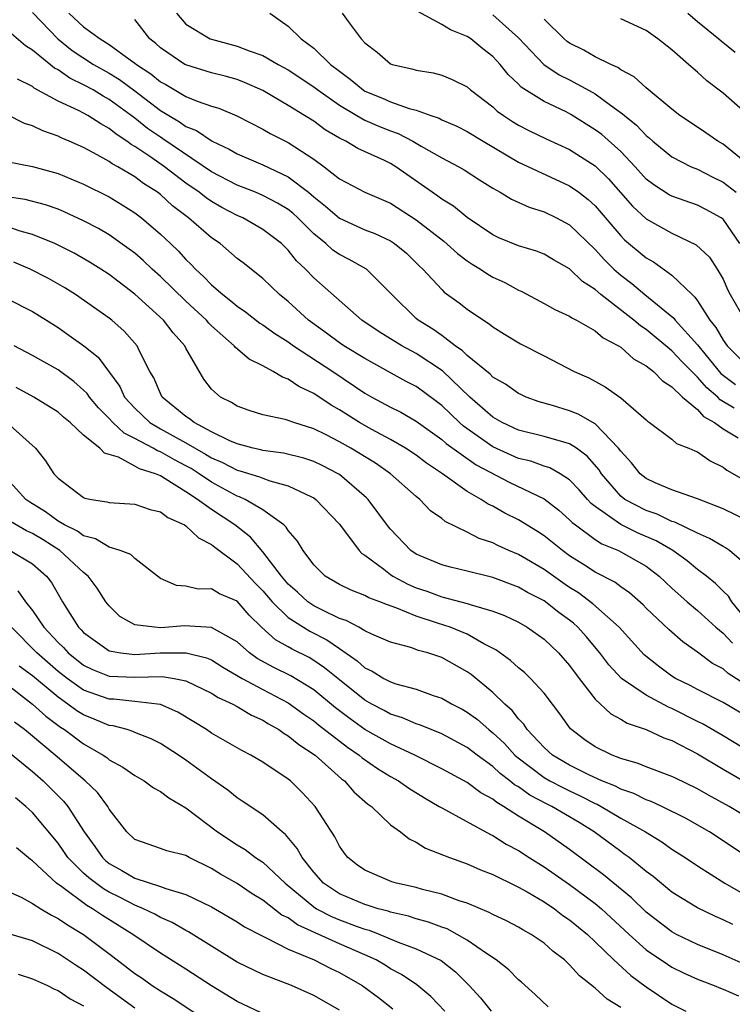
# Model space of a CAD drawing. Units: inches. Extents: x 2502000 to 2505000, y 1500000 to 1503000.
# Drawn here: x 2504404 to 2504460, y 1500282 to 1500358 of the extents above; entities that cross this region are included whole.
import ezdxf

# ---------------------------------------------------------------- set-up
doc = ezdxf.new("R2010")
doc.units = ezdxf.units.IN
doc.header["$MEASUREMENT"] = 0
doc.layers.add('LD25021500_2ft', color=80, linetype='Continuous')

msp = doc.modelspace()

# ---------------------------------------------------------------- linework, layer by layer
at = {"layer": 'LD25021500_2ft'}
for points, elevation in [([(2504405, 1500359.052), (2504406.974, 1500357), (2504408.098, 1500356.098), (2504409.78, 1500355), (2504411, 1500354.306), (2504411.81, 1500353.81), (2504413, 1500352.927), (2504415, 1500351.4), (2504415.654, 1500351), (2504416.506, 1500350.507), (2504417, 1500350.157), (2504417.828, 1500349.828), (2504419.038, 1500349), (2504420.375, 1500348.376), (2504421, 1500347.999), (2504423, 1500347.141), (2504425, 1500346.221), (2504426.582, 1500345), (2504427, 1500344.641), (2504427.92, 1500343.92), (2504429, 1500342.981), (2504431, 1500342.079), (2504431.776, 1500341.777), (2504433, 1500341.212), (2504433.32, 1500341), (2504434.238, 1500340.238), (2504435.248, 1500339.248), (2504435.524, 1500339), (2504437, 1500337.392), (2504437.198, 1500337.198), (2504438.373, 1500336.373), (2504439, 1500335.862), (2504440.259, 1500335), (2504440.724, 1500334.724), (2504441, 1500334.476), (2504441.907, 1500333.907), (2504443.153, 1500333.153), (2504445, 1500332.22), (2504447.35, 1500331), (2504448.494, 1500330.493), (2504449.787, 1500329.787), (2504451, 1500328.929), (2504453, 1500327.204), (2504453.101, 1500327.102), (2504453.258, 1500327), (2504455, 1500325.692), (2504455.367, 1500325.367), (2504456.333, 1500325), (2504456.787, 1500324.788), (2504457, 1500324.714), (2504458.004, 1500324.004), (2504459, 1500323.525), (2504459.293, 1500323.293), (2504461, 1500322.327)], 8066), ([(2504407.856, 1500359), (2504409, 1500357.945), (2504410.292, 1500357), (2504411, 1500356.566), (2504412.65, 1500355.35), (2504413, 1500355.108), (2504413.125, 1500355), (2504414.255, 1500354.255), (2504415, 1500353.641), (2504415.42, 1500353.42), (2504417, 1500352.499), (2504417.87, 1500352.13), (2504419, 1500351.739), (2504419.566, 1500351.566), (2504420.967, 1500350.968), (2504423, 1500349.929), (2504423.588, 1500349.589), (2504425, 1500348.889), (2504427, 1500347.583), (2504427.799, 1500347), (2504429, 1500346.048), (2504430.999, 1500345), (2504433, 1500344.144), (2504435, 1500342.858), (2504437.176, 1500341.176), (2504438.225, 1500340.225), (2504439, 1500339.657), (2504439.391, 1500339.392), (2504440.04, 1500339), (2504440.601, 1500338.6), (2504441, 1500338.38), (2504441.938, 1500337.938), (2504443, 1500337.36), (2504443.259, 1500337.259), (2504445, 1500336.318), (2504445.842, 1500335.842), (2504447, 1500335.321), (2504447.18, 1500335.18), (2504447.55, 1500335), (2504449, 1500334.179), (2504449.634, 1500333.634), (2504450.825, 1500333), (2504451, 1500332.885), (2504451.996, 1500331.996), (2504453, 1500331.45), (2504453.569, 1500331), (2504454.265, 1500330.265), (2504455, 1500329.806), (2504455.835, 1500329), (2504457, 1500328.016), (2504457.477, 1500327.477), (2504458.338, 1500327), (2504459, 1500326.522), (2504460.192, 1500325.808)], 8068), ([(2504459.866, 1500328.134), (2504458.78, 1500328.78), (2504458.585, 1500329), (2504457.721, 1500329.721), (2504457, 1500330.561), (2504455.782, 1500331.782), (2504455, 1500332.621), (2504453, 1500334.266), (2504452.551, 1500334.551), (2504452.033, 1500335), (2504449.451, 1500337), (2504449, 1500337.394), (2504448.02, 1500338.02), (2504447, 1500339.019), (2504445.734, 1500339.734), (2504445, 1500340.167), (2504444.403, 1500340.403), (2504443, 1500340.808), (2504441.454, 1500341.454), (2504441, 1500341.669), (2504439, 1500343.028), (2504437.917, 1500343.917), (2504437, 1500344.463), (2504436.699, 1500344.699), (2504436.249, 1500345), (2504433.411, 1500347), (2504433, 1500347.247), (2504432.514, 1500347.486), (2504430.433, 1500348.433), (2504429.493, 1500349), (2504429, 1500349.244), (2504427.895, 1500349.895), (2504427, 1500350.55), (2504426.28, 1500351), (2504425, 1500351.79), (2504423, 1500352.957), (2504421.582, 1500353.582), (2504421, 1500353.806), (2504420.072, 1500354.072), (2504419, 1500354.348), (2504417, 1500354.957), (2504416.923, 1500355), (2504415, 1500356.292), (2504414.633, 1500356.633), (2504414.171, 1500357), (2504413, 1500358.519)], 8070), ([(2504416.254, 1500359), (2504417, 1500358.141), (2504418.902, 1500357), (2504419, 1500356.962), (2504421, 1500356.436), (2504421.945, 1500356.056), (2504423, 1500355.683), (2504424.204, 1500355), (2504425, 1500354.575), (2504427, 1500353.256), (2504427.321, 1500353), (2504429, 1500351.816), (2504430.369, 1500351), (2504431, 1500350.645), (2504432.14, 1500350.14), (2504433, 1500349.794), (2504433.591, 1500349.591), (2504434.736, 1500349), (2504435.386, 1500348.615), (2504437, 1500347.697), (2504438.336, 1500347), (2504438.761, 1500346.761), (2504439.967, 1500345.967), (2504441, 1500345.329), (2504441.579, 1500345), (2504442.453, 1500344.453), (2504443.828, 1500343.828), (2504445, 1500343.473), (2504445.98, 1500343), (2504447, 1500342.462), (2504449, 1500340.536), (2504449.729, 1500339.729), (2504450.468, 1500339), (2504451, 1500338.529), (2504451.872, 1500337.872), (2504452.895, 1500337), (2504455.155, 1500335.155), (2504455.264, 1500335), (2504457, 1500333.091), (2504458.838, 1500330.838), (2504459.968, 1500329.968)], 8072), ([(2504423.557, 1500359), (2504425, 1500358), (2504426.023, 1500357), (2504427, 1500356.279), (2504428.315, 1500355), (2504429, 1500354.458), (2504429.854, 1500353.855), (2504430.863, 1500353), (2504431, 1500352.915), (2504432.36, 1500352.36), (2504433, 1500352.07), (2504434.449, 1500351.551), (2504435, 1500351.413), (2504436.155, 1500351), (2504436.79, 1500350.79), (2504437, 1500350.678), (2504438.175, 1500350.175), (2504439, 1500349.757), (2504440.232, 1500349), (2504443, 1500347.349), (2504447, 1500345.515), (2504447.719, 1500345), (2504448.447, 1500344.447), (2504449, 1500343.933), (2504451, 1500341.596), (2504451.297, 1500341.297), (2504453, 1500339.878), (2504453.562, 1500339.562), (2504455, 1500338.524), (2504456.574, 1500337), (2504456.804, 1500336.804), (2504457, 1500336.526), (2504457.972, 1500335), (2504458.434, 1500334.434), (2504459, 1500333.435), (2504459.323, 1500333), (2504461, 1500331.324)], 8074), ([(2504429.215, 1500359), (2504429.754, 1500358.245), (2504430.697, 1500357), (2504431, 1500356.681), (2504431.958, 1500355.958), (2504433, 1500355.045), (2504433.119, 1500355), (2504434.658, 1500354.658), (2504435, 1500354.542), (2504436.329, 1500354.329), (2504437, 1500354.146), (2504437.818, 1500353.818), (2504439, 1500353.234), (2504439.262, 1500353), (2504441, 1500351.676), (2504441.347, 1500351.347), (2504441.827, 1500351), (2504442.529, 1500350.529), (2504443, 1500350.24), (2504443.819, 1500349.819), (2504445.181, 1500349.181), (2504447, 1500348.356), (2504449, 1500347.069), (2504450.048, 1500346.048), (2504451.917, 1500343.917), (2504453, 1500342.921), (2504455, 1500341.811), (2504456.904, 1500340.904), (2504457.93, 1500339.93), (2504458.539, 1500339), (2504459, 1500338.216), (2504459.363, 1500337.363), (2504459.545, 1500337), (2504460.331, 1500335.669)], 8076), ([(2504460.308, 1500341), (2504459, 1500342.899), (2504458.861, 1500343), (2504457.662, 1500343.662), (2504457, 1500343.988), (2504455, 1500344.689), (2504454.796, 1500344.796), (2504453.58, 1500345.58), (2504453, 1500346.037), (2504452.131, 1500347), (2504451, 1500348.179), (2504449.514, 1500349.514), (2504449, 1500349.897), (2504447.09, 1500351.09), (2504446.721, 1500351.28), (2504445, 1500352.091), (2504443.221, 1500353.221), (2504443, 1500353.454), (2504442.202, 1500354.202), (2504441.565, 1500355), (2504441, 1500355.613), (2504440.219, 1500356.219), (2504439.273, 1500357), (2504439, 1500357.185), (2504437.688, 1500357.688), (2504437, 1500358.124), (2504435.127, 1500359.127)], 8078), ([(2504441, 1500358.881), (2504443, 1500357.086), (2504444.995, 1500354.994), (2504446.196, 1500354.196), (2504447, 1500353.796), (2504448.814, 1500352.814), (2504449, 1500352.697), (2504450.189, 1500351.811), (2504451.142, 1500351.142), (2504451.284, 1500351), (2504452.243, 1500350.243), (2504453, 1500349.433), (2504453.244, 1500349.244), (2504453.509, 1500349), (2504455, 1500347.771), (2504456.517, 1500347), (2504457, 1500346.797), (2504458.19, 1500346.19), (2504459, 1500345.801), (2504460.016, 1500345)], 8080), ([(2504461, 1500347.141), (2504459, 1500348.766), (2504458.593, 1500349), (2504457.658, 1500349.658), (2504456.445, 1500350.445), (2504455.628, 1500351), (2504455, 1500351.494), (2504453, 1500353.156), (2504452.037, 1500354.037), (2504451, 1500354.581), (2504450.764, 1500354.764), (2504450.223, 1500355), (2504449, 1500355.602), (2504448.111, 1500356.111), (2504447, 1500356.659), (2504446.799, 1500356.799), (2504446.564, 1500357), (2504445, 1500358.538)], 8082), ([(2504461, 1500351.011), (2504459, 1500352.759), (2504457.724, 1500353.724), (2504457, 1500354.396), (2504456.668, 1500354.668), (2504456.307, 1500355), (2504455, 1500356.134), (2504453.891, 1500357), (2504453, 1500357.641), (2504451, 1500358.563)], 8084), ([(2504456.236, 1500359), (2504457, 1500358.344), (2504458.679, 1500357), (2504458.846, 1500356.846), (2504459.954, 1500355.954)], 8086), ([(2504461, 1500319.284), (2504459, 1500320.253), (2504457, 1500321.049), (2504455, 1500321.754), (2504453.702, 1500322.299), (2504453, 1500322.623), (2504452.528, 1500323), (2504451.845, 1500323.845), (2504451, 1500324.77), (2504450.837, 1500325), (2504449, 1500326.892), (2504447.662, 1500327.662), (2504447, 1500327.919), (2504445.663, 1500328.337), (2504444.632, 1500328.631), (2504443.606, 1500329), (2504443.186, 1500329.186), (2504443, 1500329.274), (2504441.992, 1500329.992), (2504441, 1500330.558), (2504440.785, 1500330.785), (2504439, 1500332.241), (2504438.616, 1500332.616), (2504438.047, 1500333), (2504437, 1500333.797), (2504436.3, 1500334.3), (2504435.149, 1500335), (2504435, 1500335.129), (2504433.09, 1500337), (2504433, 1500337.112), (2504431.115, 1500339), (2504429.755, 1500339.755), (2504429, 1500340.128), (2504428.488, 1500340.488), (2504427.933, 1500341), (2504427, 1500341.749), (2504425.746, 1500343), (2504425.359, 1500343.359), (2504425, 1500343.647), (2504424.162, 1500344.162), (2504423, 1500344.764), (2504422.441, 1500345), (2504421, 1500345.567), (2504419, 1500346.614), (2504415.191, 1500349.191), (2504415, 1500349.302), (2504414, 1500350), (2504413, 1500350.801), (2504411, 1500352.265), (2504410.517, 1500352.516), (2504409.736, 1500353), (2504409, 1500353.411), (2504407.92, 1500353.92), (2504407, 1500354.566), (2504406.712, 1500354.712), (2504405, 1500356.103), (2504404.452, 1500356.452), (2504403, 1500357.712)], 8064), ([(2504461, 1500315.722), (2504459.513, 1500317), (2504459.204, 1500317.204), (2504459, 1500317.305), (2504457.948, 1500317.948), (2504457, 1500318.349), (2504455.221, 1500319.221), (2504455, 1500319.278), (2504453.847, 1500319.847), (2504453, 1500320.121), (2504451.332, 1500321), (2504451, 1500321.262), (2504449.49, 1500323), (2504449.301, 1500323.301), (2504448.385, 1500324.385), (2504447.539, 1500325), (2504447, 1500325.348), (2504446.537, 1500325.463), (2504445, 1500325.915), (2504443, 1500326.412), (2504441.732, 1500327), (2504441, 1500327.427), (2504439.205, 1500329), (2504437.054, 1500331.054), (2504435, 1500332.392), (2504433.887, 1500333), (2504433.333, 1500333.333), (2504433, 1500333.555), (2504432.105, 1500334.105), (2504430.758, 1500335), (2504427, 1500338.327), (2504426.36, 1500339), (2504425.656, 1500339.656), (2504425, 1500340.481), (2504424.461, 1500341), (2504423, 1500342.102), (2504421.436, 1500343), (2504421, 1500343.191), (2504419.814, 1500343.814), (2504419, 1500344.283), (2504418.569, 1500344.569), (2504418.043, 1500345), (2504417, 1500345.724), (2504415.32, 1500347), (2504414.265, 1500347.735), (2504413, 1500348.582), (2504412.728, 1500348.727), (2504412.378, 1500349), (2504411.54, 1500349.54), (2504411, 1500349.998), (2504410.342, 1500350.342), (2504409.339, 1500351), (2504409, 1500351.188), (2504408.606, 1500351.394), (2504407, 1500352.13), (2504405.143, 1500353.142), (2504405, 1500353.259), (2504403.837, 1500353.837)], 8062), ([(2504461.171, 1500311.171), (2504459.689, 1500313), (2504459.421, 1500313.421), (2504459, 1500313.816), (2504458.417, 1500314.417), (2504457.696, 1500315), (2504457, 1500315.523), (2504456.198, 1500316.198), (2504455.082, 1500317), (2504453.769, 1500317.769), (2504452.37, 1500318.37), (2504451, 1500319.041), (2504449, 1500320.435), (2504448.683, 1500320.684), (2504448.388, 1500321), (2504447.745, 1500321.745), (2504447, 1500322.525), (2504446.257, 1500323), (2504445.455, 1500323.456), (2504445, 1500323.588), (2504443.973, 1500323.973), (2504443, 1500324.205), (2504441, 1500325.111), (2504438.711, 1500326.711), (2504438.388, 1500327), (2504437, 1500328.336), (2504435.477, 1500329.477), (2504435, 1500329.81), (2504434.22, 1500330.22), (2504431, 1500332.01), (2504429.356, 1500333), (2504429, 1500333.238), (2504427.992, 1500333.992), (2504426.594, 1500335), (2504425, 1500336.453), (2504424.311, 1500337), (2504423, 1500338.255), (2504421.476, 1500339.476), (2504421, 1500339.839), (2504419.667, 1500341), (2504419, 1500341.452), (2504417.201, 1500343), (2504415.95, 1500343.95), (2504415, 1500344.82), (2504414.767, 1500345), (2504413.683, 1500345.683), (2504413, 1500346.199), (2504411.666, 1500347), (2504411.231, 1500347.232), (2504411, 1500347.412), (2504410.057, 1500347.943), (2504409, 1500348.499), (2504407.863, 1500349), (2504407.251, 1500349.251), (2504407, 1500349.38), (2504405.797, 1500349.797), (2504405, 1500350.209), (2504404.387, 1500350.387), (2504403, 1500351.072)], 8060), ([(2504403, 1500347.396), (2504404.992, 1500347.008), (2504407, 1500346.465), (2504409, 1500345.635), (2504411, 1500344.639), (2504412.022, 1500344.022), (2504413, 1500343.396), (2504413.516, 1500343), (2504415, 1500341.733), (2504415.781, 1500341), (2504416.407, 1500340.407), (2504417, 1500339.756), (2504417.391, 1500339.391), (2504417.747, 1500339), (2504418.406, 1500338.406), (2504419, 1500337.78), (2504419.887, 1500337), (2504420.515, 1500336.515), (2504421, 1500336.094), (2504421.653, 1500335.653), (2504422.784, 1500334.784), (2504423, 1500334.649), (2504423.959, 1500333.959), (2504425, 1500333.307), (2504425.415, 1500333), (2504428.483, 1500331), (2504431, 1500329.307), (2504431.536, 1500329), (2504433, 1500328.213), (2504433.805, 1500327.805), (2504435, 1500327.12), (2504437, 1500325.672), (2504437.354, 1500325.354), (2504439.697, 1500323.697), (2504442.317, 1500322.317), (2504445, 1500321.04), (2504446.148, 1500320.148), (2504447, 1500319.411), (2504447.199, 1500319.199), (2504447.452, 1500319), (2504449, 1500317.857), (2504449.519, 1500317.519), (2504450.814, 1500317), (2504451, 1500316.907), (2504453, 1500315.773), (2504454.017, 1500315), (2504455, 1500314.071), (2504456.187, 1500313), (2504457, 1500312.311), (2504458.44, 1500311), (2504459, 1500310.539), (2504459.747, 1500309.747)], 8058), ([(2504461, 1500306.361), (2504459.391, 1500307.391), (2504459, 1500307.76), (2504458.18, 1500308.18), (2504457, 1500309.067), (2504455.851, 1500309.851), (2504454.792, 1500310.792), (2504453, 1500312.5), (2504452.754, 1500312.754), (2504451.69, 1500313.69), (2504451, 1500314.156), (2504450.526, 1500314.526), (2504449, 1500315.301), (2504448.154, 1500315.846), (2504447, 1500316.596), (2504446.438, 1500317), (2504445, 1500318.145), (2504444.485, 1500318.485), (2504443, 1500319.402), (2504441.933, 1500319.933), (2504441, 1500320.462), (2504440.632, 1500320.632), (2504440.082, 1500321), (2504439, 1500321.616), (2504437.057, 1500323), (2504435.816, 1500323.816), (2504435, 1500324.446), (2504434.179, 1500325), (2504433, 1500325.691), (2504431.546, 1500326.455), (2504430.568, 1500327), (2504429, 1500327.996), (2504428.358, 1500328.358), (2504427, 1500329.283), (2504425.824, 1500329.824), (2504425, 1500330.399), (2504424.54, 1500330.54), (2504423.828, 1500331), (2504423, 1500331.446), (2504421.95, 1500331.95), (2504420.865, 1500332.865), (2504420.767, 1500333), (2504419, 1500334.564), (2504418.782, 1500334.782), (2504418.604, 1500335), (2504417, 1500336.48), (2504415, 1500338.417), (2504414.354, 1500339), (2504413.663, 1500339.663), (2504413, 1500340.235), (2504412.568, 1500340.568), (2504411, 1500341.677), (2504410.166, 1500342.166), (2504409, 1500342.783), (2504407.481, 1500343.482), (2504407, 1500343.679), (2504406.026, 1500344.026), (2504404.439, 1500344.439), (2504403, 1500344.636)], 8056), ([(2504461, 1500303.944), (2504459, 1500305.133), (2504457, 1500306.137), (2504456.438, 1500306.438), (2504455.278, 1500307), (2504455, 1500307.174), (2504453.949, 1500307.949), (2504452.841, 1500308.841), (2504450.873, 1500311), (2504448.826, 1500312.826), (2504447.687, 1500313.687), (2504447, 1500314.107), (2504446.467, 1500314.467), (2504445, 1500315.511), (2504443, 1500316.684), (2504442.25, 1500317), (2504441.391, 1500317.391), (2504441, 1500317.591), (2504439.941, 1500317.941), (2504439, 1500318.427), (2504437.273, 1500319.273), (2504437, 1500319.501), (2504436.115, 1500320.115), (2504435.287, 1500321), (2504435, 1500321.224), (2504432.999, 1500323), (2504431.816, 1500323.816), (2504429.89, 1500325), (2504429, 1500325.501), (2504427.953, 1500326.047), (2504427, 1500326.516), (2504425.442, 1500327), (2504425, 1500327.173), (2504424.748, 1500327.252), (2504423, 1500327.617), (2504421.948, 1500327.948), (2504421, 1500328.286), (2504420.568, 1500328.568), (2504419.697, 1500329), (2504419, 1500329.621), (2504418.394, 1500330.394), (2504417, 1500332.818), (2504416.913, 1500333), (2504416.006, 1500334.006), (2504415.236, 1500335), (2504413, 1500337.044), (2504411, 1500338.574), (2504410.356, 1500339), (2504409.521, 1500339.521), (2504408.248, 1500340.248), (2504407, 1500340.88), (2504406.737, 1500341), (2504405, 1500341.704), (2504404.031, 1500341.969), (2504403, 1500342.319)], 8054), ([(2504461.188, 1500301.188), (2504459, 1500302.517), (2504457.439, 1500303.439), (2504457, 1500303.646), (2504455, 1500304.65), (2504454.746, 1500304.746), (2504453, 1500305.691), (2504451.063, 1500307), (2504450.066, 1500308.066), (2504449.357, 1500309), (2504448.287, 1500310.287), (2504447.651, 1500311), (2504447.313, 1500311.313), (2504447, 1500311.556), (2504446.16, 1500312.16), (2504445, 1500313.066), (2504443.721, 1500313.721), (2504443, 1500314.144), (2504441, 1500314.886), (2504439, 1500315.387), (2504437.69, 1500315.69), (2504437, 1500315.882), (2504435, 1500316.718), (2504434.582, 1500317), (2504433, 1500318.665), (2504432.848, 1500318.848), (2504431.244, 1500321), (2504431.121, 1500321.121), (2504429, 1500322.931), (2504428.895, 1500323), (2504427.649, 1500323.649), (2504427, 1500323.964), (2504426.228, 1500324.228), (2504424.624, 1500324.623), (2504423, 1500324.826), (2504422.867, 1500324.867), (2504422.245, 1500325), (2504421, 1500325.334), (2504420.422, 1500325.578), (2504419, 1500326.285), (2504417.633, 1500327), (2504417.29, 1500327.29), (2504417, 1500327.472), (2504415.137, 1500329), (2504415, 1500329.264), (2504414.491, 1500330.491), (2504414.188, 1500331), (2504413.354, 1500332.646), (2504413.194, 1500333), (2504412.158, 1500334.158), (2504411.199, 1500335), (2504411, 1500335.157), (2504408.352, 1500337), (2504407.53, 1500337.53), (2504406.262, 1500338.262), (2504404.831, 1500339), (2504403.551, 1500339.551)], 8052), ([(2504403, 1500336.71), (2504405, 1500335.691), (2504406.098, 1500335), (2504407, 1500334.429), (2504407.847, 1500333.847), (2504409.006, 1500333.006), (2504410.126, 1500332.126), (2504411.824, 1500329.824), (2504412.206, 1500329), (2504413, 1500328.136), (2504414.187, 1500327), (2504415, 1500326.517), (2504417, 1500325.422), (2504418.538, 1500324.538), (2504419, 1500324.242), (2504419.87, 1500323.87), (2504421, 1500323.274), (2504421.226, 1500323.226), (2504422.765, 1500322.765), (2504423, 1500322.657), (2504423.549, 1500322.451), (2504425, 1500322.067), (2504426.815, 1500321.185), (2504427, 1500321.108), (2504427.158, 1500321), (2504429, 1500319.072), (2504430.543, 1500317), (2504430.765, 1500316.765), (2504431, 1500316.629), (2504432.464, 1500315.536), (2504433, 1500315.114), (2504433.171, 1500315), (2504434.36, 1500314.36), (2504435, 1500314.093), (2504435.825, 1500313.825), (2504437, 1500313.388), (2504439, 1500312.861), (2504439.225, 1500312.775), (2504441, 1500312.264), (2504441.918, 1500311.918), (2504443, 1500311.391), (2504443.684, 1500311), (2504445, 1500310.08), (2504446.141, 1500309), (2504447, 1500308.01), (2504447.738, 1500307), (2504449, 1500305.383), (2504450.235, 1500304.235), (2504451, 1500303.831), (2504451.512, 1500303.512), (2504453, 1500303.008), (2504454.365, 1500302.365), (2504455, 1500302.145), (2504457, 1500301.114), (2504459, 1500299.914), (2504461, 1500298.768)], 8050), ([(2504461, 1500296.085), (2504459.484, 1500297), (2504457.87, 1500297.87), (2504457, 1500298.382), (2504455.224, 1500299.224), (2504455, 1500299.343), (2504453, 1500300.094), (2504452.363, 1500300.363), (2504451, 1500300.74), (2504450.317, 1500301), (2504449, 1500301.651), (2504448.2, 1500302.2), (2504447.065, 1500303.065), (2504446.224, 1500304.224), (2504445, 1500305.858), (2504443.953, 1500307), (2504443.465, 1500307.465), (2504443, 1500307.829), (2504442.392, 1500308.392), (2504441.228, 1500309.228), (2504440.295, 1500309.705), (2504439, 1500310.454), (2504437.664, 1500311), (2504436.665, 1500311.335), (2504435, 1500311.862), (2504433.501, 1500312.499), (2504432.752, 1500312.752), (2504432.164, 1500313), (2504431.313, 1500313.313), (2504431, 1500313.497), (2504429.913, 1500313.913), (2504429, 1500314.357), (2504427.892, 1500315), (2504427, 1500315.882), (2504426.165, 1500317), (2504425.736, 1500317.736), (2504425, 1500318.566), (2504424.839, 1500318.839), (2504424.655, 1500319), (2504423, 1500320.194), (2504421.629, 1500321), (2504421.197, 1500321.197), (2504421, 1500321.255), (2504419, 1500322.336), (2504418.035, 1500323), (2504417.404, 1500323.404), (2504417, 1500323.631), (2504416.094, 1500324.094), (2504415, 1500324.718), (2504414.785, 1500324.785), (2504414.425, 1500325), (2504413, 1500325.77), (2504412.167, 1500326.167), (2504411.294, 1500327), (2504411, 1500327.322), (2504410.156, 1500328.156), (2504409.447, 1500329), (2504409.268, 1500329.268), (2504409, 1500329.543), (2504408.225, 1500330.225), (2504407, 1500331.119), (2504405, 1500332.257), (2504403.571, 1500333)], 8048), ([(2504463, 1500291.614), (2504459, 1500294.317), (2504457.93, 1500295), (2504456.069, 1500296.069), (2504454.206, 1500297), (2504453.388, 1500297.387), (2504453, 1500297.519), (2504452.014, 1500298.014), (2504451, 1500298.353), (2504450.58, 1500298.581), (2504449.527, 1500299), (2504448.554, 1500299.446), (2504447, 1500300.221), (2504445.664, 1500301), (2504445, 1500301.604), (2504443.677, 1500303), (2504443.417, 1500303.417), (2504443, 1500303.843), (2504442.506, 1500304.506), (2504441.939, 1500305), (2504441, 1500305.908), (2504439.307, 1500307.307), (2504439, 1500307.522), (2504437, 1500308.638), (2504435.917, 1500309), (2504435.193, 1500309.193), (2504434.582, 1500309.418), (2504433, 1500309.838), (2504431.529, 1500310.471), (2504431, 1500310.721), (2504430.514, 1500311), (2504429.526, 1500311.526), (2504429, 1500311.698), (2504427.674, 1500312.326), (2504427, 1500312.679), (2504426.525, 1500313), (2504425.733, 1500313.733), (2504425, 1500314.383), (2504424.474, 1500315), (2504423, 1500316.904), (2504422.043, 1500318.043), (2504420.836, 1500319), (2504419, 1500320.211), (2504417.909, 1500321), (2504417, 1500321.599), (2504415.388, 1500322.612), (2504415, 1500322.832), (2504414.607, 1500323), (2504413.38, 1500323.38), (2504413, 1500323.607), (2504411.714, 1500324.286), (2504410.62, 1500324.62), (2504410.274, 1500325), (2504409, 1500326.017), (2504407.947, 1500327), (2504407.427, 1500327.427), (2504407, 1500327.811), (2504405.106, 1500329), (2504403.731, 1500329.731)], 8046), ([(2504403.004, 1500327), (2504405.231, 1500325), (2504406.018, 1500324.018), (2504406.68, 1500323), (2504407, 1500322.662), (2504409, 1500321.156), (2504409.106, 1500321.106), (2504409.616, 1500321), (2504410.813, 1500320.813), (2504411, 1500320.746), (2504413, 1500320.624), (2504414.207, 1500320.207), (2504415, 1500320.033), (2504415.583, 1500319.583), (2504416.876, 1500319), (2504417, 1500318.921), (2504417.983, 1500317.983), (2504419, 1500317.484), (2504419.262, 1500317.262), (2504421, 1500315.963), (2504422.431, 1500314.431), (2504423, 1500313.856), (2504423.732, 1500313), (2504425, 1500311.758), (2504426.18, 1500311), (2504426.691, 1500310.691), (2504428.025, 1500310.025), (2504429, 1500309.337), (2504430.39, 1500308.39), (2504431, 1500307.83), (2504431.574, 1500307.574), (2504432.477, 1500307), (2504433, 1500306.727), (2504433.42, 1500306.58), (2504435, 1500306.151), (2504436.323, 1500305.677), (2504437, 1500305.468), (2504437.811, 1500305), (2504438.601, 1500304.601), (2504439, 1500304.378), (2504439.794, 1500303.794), (2504440.684, 1500303), (2504441, 1500302.753), (2504441.905, 1500301.905), (2504442.717, 1500301), (2504442.863, 1500300.863), (2504445, 1500299.262), (2504445.453, 1500299), (2504446.468, 1500298.467), (2504447, 1500298.21), (2504447.837, 1500297.837), (2504449, 1500297.236), (2504449.169, 1500297.169), (2504449.48, 1500297), (2504451, 1500296.091), (2504452.948, 1500295), (2504454.218, 1500294.218), (2504455, 1500293.664), (2504456.049, 1500293), (2504457, 1500292.355), (2504459.145, 1500291), (2504463, 1500288.782)], 8044), ([(2504459.757, 1500287.757), (2504459, 1500288.144), (2504458.397, 1500288.397), (2504457, 1500289.059), (2504455.79, 1500289.79), (2504455, 1500290.304), (2504453.523, 1500291.523), (2504453, 1500291.902), (2504451.652, 1500293), (2504451.279, 1500293.279), (2504451, 1500293.463), (2504448.928, 1500295), (2504447.737, 1500295.737), (2504445.614, 1500297), (2504445.2, 1500297.2), (2504443.887, 1500297.886), (2504443, 1500298.521), (2504442.694, 1500298.693), (2504442.34, 1500299), (2504441.575, 1500299.575), (2504441, 1500300.116), (2504439.785, 1500301), (2504439, 1500301.614), (2504437, 1500302.67), (2504435.354, 1500303.354), (2504435, 1500303.464), (2504433.931, 1500303.931), (2504433, 1500304.222), (2504432.501, 1500304.501), (2504431.531, 1500305), (2504431, 1500305.294), (2504429, 1500306.891), (2504427.844, 1500307.844), (2504427, 1500308.417), (2504426.632, 1500308.632), (2504425.296, 1500309.296), (2504425, 1500309.474), (2504424.01, 1500310.01), (2504422.915, 1500311), (2504421.946, 1500311.946), (2504421, 1500313.032), (2504419.614, 1500313.614), (2504419, 1500314.004), (2504417.968, 1500313.968), (2504417, 1500314.22), (2504416.269, 1500314.269), (2504415, 1500314.816), (2504413, 1500316.367), (2504412.688, 1500316.688), (2504411.865, 1500317), (2504411, 1500317.27), (2504409.924, 1500317.924), (2504409, 1500318.15), (2504408.51, 1500318.51), (2504407.511, 1500319), (2504407, 1500319.302), (2504406.023, 1500320.023), (2504404.785, 1500320.785), (2504404.493, 1500321), (2504403, 1500322.62)], 8042), ([(2504460.659, 1500284.659), (2504459, 1500285.395), (2504457, 1500286.201), (2504455.362, 1500287), (2504455, 1500287.194), (2504453, 1500288.734), (2504451.85, 1500289.851), (2504449.66, 1500291.66), (2504447, 1500293.638), (2504445.05, 1500295), (2504443, 1500296.234), (2504441.836, 1500297), (2504441.302, 1500297.302), (2504441, 1500297.563), (2504440.06, 1500298.06), (2504439, 1500298.864), (2504437, 1500299.939), (2504434.889, 1500301), (2504433, 1500301.886), (2504431, 1500303.022), (2504429.839, 1500303.839), (2504428.706, 1500304.707), (2504427, 1500306.103), (2504425.2, 1500307.2), (2504423.863, 1500307.863), (2504422.566, 1500308.566), (2504421.959, 1500309), (2504421, 1500309.859), (2504419, 1500310.992), (2504416.895, 1500311.105), (2504415.03, 1500310.97), (2504414.537, 1500311), (2504413, 1500311.197), (2504411.843, 1500311.843), (2504411, 1500312.667), (2504410.748, 1500313), (2504410.062, 1500314.062), (2504409.35, 1500315), (2504409, 1500315.277), (2504407.142, 1500317), (2504405.829, 1500317.829), (2504405, 1500318.328), (2504404.538, 1500318.539), (2504403.278, 1500319.278)], 8040), ([(2504403.258, 1500317), (2504405, 1500315.956), (2504406.106, 1500315), (2504406.494, 1500314.494), (2504407, 1500313.585), (2504407.353, 1500313), (2504407.911, 1500312.089), (2504408.607, 1500311), (2504408.81, 1500310.81), (2504409, 1500310.596), (2504411, 1500309.152), (2504411.899, 1500309), (2504413, 1500308.88), (2504414.993, 1500308.993), (2504417.008, 1500309.008), (2504418.613, 1500308.613), (2504419, 1500308.444), (2504419.893, 1500307.893), (2504421.396, 1500307), (2504423, 1500306.135), (2504425, 1500305.094), (2504426.22, 1500304.22), (2504427, 1500303.69), (2504427.377, 1500303.377), (2504429.624, 1500301.624), (2504430.547, 1500301), (2504430.786, 1500300.786), (2504431.973, 1500299.973), (2504433, 1500299.34), (2504433.612, 1500299), (2504434.42, 1500298.42), (2504435.66, 1500297.66), (2504436.814, 1500297), (2504437, 1500296.88), (2504440.803, 1500294.803), (2504441, 1500294.719), (2504442.046, 1500294.046), (2504443, 1500293.544), (2504443.84, 1500293), (2504445, 1500292.279), (2504447, 1500290.891), (2504449, 1500289.405), (2504449.485, 1500289), (2504451.663, 1500287), (2504453, 1500285.798), (2504454.656, 1500284.656), (2504455, 1500284.443), (2504455.969, 1500283.969), (2504457, 1500283.496), (2504458.296, 1500283), (2504458.79, 1500282.79), (2504459, 1500282.721), (2504460.199, 1500282.199)], 8038), ([(2504403.852, 1500313.852), (2504404.453, 1500313), (2504405, 1500312.304), (2504405.877, 1500311), (2504407, 1500309.816), (2504407.421, 1500309.421), (2504407.794, 1500309), (2504409, 1500308.048), (2504409.699, 1500307.699), (2504411, 1500307.186), (2504413, 1500307.098), (2504415.148, 1500307.148), (2504416.083, 1500307), (2504417, 1500306.821), (2504419, 1500305.853), (2504419.514, 1500305.514), (2504420.657, 1500305), (2504421, 1500304.807), (2504422.121, 1500304.121), (2504423, 1500303.736), (2504423.447, 1500303.447), (2504424.274, 1500303), (2504424.692, 1500302.692), (2504425, 1500302.527), (2504425.829, 1500301.829), (2504427.095, 1500301), (2504429.161, 1500299.161), (2504429.389, 1500299), (2504430.141, 1500298.14), (2504431.209, 1500297.209), (2504431.519, 1500297), (2504433, 1500295.564), (2504433.774, 1500295), (2504434.457, 1500294.457), (2504435, 1500294.21), (2504435.738, 1500293.738), (2504437.601, 1500293), (2504439, 1500292.5), (2504440.037, 1500292.037), (2504441, 1500291.665), (2504442.785, 1500290.785), (2504443, 1500290.694), (2504443.683, 1500290.317), (2504445, 1500289.546), (2504445.817, 1500289), (2504446.484, 1500288.484), (2504447, 1500288.141), (2504448.389, 1500287), (2504449, 1500286.425), (2504450.465, 1500285), (2504451.787, 1500283.787), (2504453, 1500282.903), (2504455, 1500281.538), (2504456.084, 1500281)], 8036), ([(2504451, 1500281.277), (2504449.943, 1500281.943), (2504449, 1500282.793), (2504447.765, 1500283.765), (2504447, 1500284.624), (2504446.59, 1500285), (2504445.689, 1500285.689), (2504445, 1500286.309), (2504443.987, 1500287), (2504443.346, 1500287.346), (2504443, 1500287.561), (2504442.055, 1500288.055), (2504441, 1500288.543), (2504440.713, 1500288.713), (2504439, 1500289.424), (2504438.378, 1500289.622), (2504437, 1500290.141), (2504435.487, 1500290.513), (2504435, 1500290.654), (2504433.455, 1500291), (2504433.104, 1500291.105), (2504431, 1500292.007), (2504430.414, 1500292.414), (2504429.662, 1500293), (2504429.371, 1500293.371), (2504429, 1500293.9), (2504428.632, 1500294.632), (2504427.101, 1500297), (2504426.091, 1500298.091), (2504425.164, 1500299), (2504425, 1500299.134), (2504423, 1500300.468), (2504422.083, 1500301), (2504421.362, 1500301.362), (2504419, 1500302.73), (2504418.603, 1500303), (2504417.62, 1500303.62), (2504416.375, 1500304.375), (2504415, 1500304.959), (2504414.771, 1500305), (2504413, 1500305.208), (2504411.369, 1500305.369), (2504411, 1500305.383), (2504409, 1500306.088), (2504407.705, 1500307), (2504407, 1500307.556), (2504405.328, 1500309), (2504403.354, 1500311)], 8034), ([(2504445.329, 1500281.329), (2504444.299, 1500282.299), (2504443.248, 1500283.249), (2504443, 1500283.455), (2504442.236, 1500284.236), (2504441.27, 1500285), (2504440.493, 1500285.507), (2504439, 1500286.546), (2504438.204, 1500287), (2504437.418, 1500287.418), (2504437, 1500287.561), (2504435.96, 1500287.96), (2504435, 1500288.204), (2504434.409, 1500288.409), (2504433, 1500288.727), (2504432.802, 1500288.802), (2504432.033, 1500289), (2504431.259, 1500289.259), (2504431, 1500289.326), (2504429, 1500290.175), (2504427.749, 1500291), (2504427, 1500291.851), (2504426.082, 1500293), (2504425.707, 1500293.707), (2504424.791, 1500294.791), (2504424.517, 1500295), (2504423, 1500296.333), (2504421.407, 1500297.407), (2504421, 1500297.663), (2504420.265, 1500298.265), (2504419, 1500299.152), (2504417, 1500300.609), (2504416.422, 1500301), (2504415, 1500301.918), (2504414.285, 1500302.285), (2504413, 1500302.789), (2504412.859, 1500302.859), (2504412.4, 1500303), (2504411.301, 1500303.301), (2504411, 1500303.334), (2504409.828, 1500303.828), (2504409, 1500304.148), (2504408.473, 1500304.473), (2504407.775, 1500305), (2504407, 1500305.526), (2504405, 1500307.195), (2504403.967, 1500307.967)], 8032), ([(2504403, 1500306.543), (2504405.013, 1500305), (2504406.044, 1500304.044), (2504407.194, 1500303.194), (2504407.509, 1500303), (2504409, 1500301.881), (2504410.533, 1500301), (2504410.813, 1500300.813), (2504411, 1500300.647), (2504412.078, 1500300.078), (2504413, 1500299.407), (2504413.721, 1500299), (2504414.46, 1500298.46), (2504415, 1500298.161), (2504415.657, 1500297.657), (2504417, 1500296.899), (2504419.476, 1500295), (2504421, 1500293.983), (2504421.623, 1500293.623), (2504422.446, 1500293), (2504423, 1500292.638), (2504424.749, 1500291), (2504427, 1500289.14), (2504427.219, 1500289), (2504428.386, 1500288.386), (2504429, 1500288.136), (2504430.379, 1500287.621), (2504431, 1500287.402), (2504431.32, 1500287.32), (2504432.162, 1500287), (2504433.602, 1500286.399), (2504435, 1500285.876), (2504436.945, 1500284.945), (2504438.068, 1500284.068), (2504439.159, 1500283), (2504440.035, 1500282.035), (2504440.874, 1500281)], 8030), ([(2504437.248, 1500281), (2504436.152, 1500282.152), (2504435.048, 1500283.048), (2504433.856, 1500283.856), (2504433, 1500284.315), (2504432.586, 1500284.586), (2504431.872, 1500285), (2504431, 1500285.394), (2504429, 1500286.258), (2504425.732, 1500287.732), (2504425, 1500288.278), (2504424.511, 1500288.511), (2504423, 1500289.682), (2504422.174, 1500290.174), (2504421, 1500290.964), (2504419.712, 1500291.712), (2504419, 1500292.158), (2504417.263, 1500293), (2504417, 1500293.152), (2504415.514, 1500293.514), (2504415, 1500293.714), (2504414.036, 1500294.036), (2504413, 1500294.418), (2504412.375, 1500295), (2504411, 1500296.787), (2504410.881, 1500297), (2504410.081, 1500298.081), (2504409.121, 1500299), (2504406.783, 1500301), (2504405, 1500302.482), (2504404.364, 1500303), (2504403.587, 1500303.587)], 8028), ([(2504403, 1500301.364), (2504405, 1500299.718), (2504405.825, 1500299), (2504407.418, 1500297.418), (2504407.769, 1500297), (2504409.053, 1500295), (2504409.869, 1500293.869), (2504410.463, 1500293), (2504410.741, 1500292.741), (2504411, 1500292.541), (2504411.997, 1500291.997), (2504413, 1500291.402), (2504415, 1500290.746), (2504415.423, 1500290.577), (2504417, 1500290.126), (2504419, 1500289.147), (2504421, 1500287.976), (2504421.589, 1500287.589), (2504422.898, 1500286.898), (2504423.267, 1500286.733), (2504425, 1500285.837), (2504427.031, 1500285), (2504428.337, 1500284.336), (2504429, 1500284.026), (2504430.783, 1500283), (2504432.052, 1500282.052), (2504433.173, 1500281.173)], 8026), ([(2504429, 1500281.068), (2504427.783, 1500281.783), (2504427, 1500282.221), (2504425.245, 1500283), (2504423, 1500283.858), (2504421, 1500284.832), (2504417.199, 1500287.199), (2504417, 1500287.298), (2504415.923, 1500287.923), (2504415, 1500288.325), (2504414.573, 1500288.573), (2504413.694, 1500289), (2504413, 1500289.285), (2504411.868, 1500289.868), (2504411, 1500290.294), (2504410.548, 1500290.548), (2504409.406, 1500291.406), (2504409, 1500291.785), (2504407.774, 1500293), (2504407.465, 1500293.465), (2504407, 1500294.117), (2504405, 1500296.512), (2504404.49, 1500297), (2504403.677, 1500297.677)], 8024), ([(2504423.336, 1500280.664), (2504421, 1500281.754), (2504419, 1500282.974), (2504417, 1500284.281), (2504415, 1500285.534), (2504412.85, 1500287), (2504410.468, 1500288.468), (2504409.706, 1500289), (2504409.253, 1500289.253), (2504407.286, 1500290.714), (2504406.876, 1500291), (2504405, 1500292.746), (2504404.841, 1500292.841), (2504403.756, 1500293.756)], 8022), ([(2504403, 1500290.412), (2504404.103, 1500289.897), (2504405, 1500289.417), (2504405.643, 1500289), (2504406.492, 1500288.491), (2504407, 1500288.249), (2504407.731, 1500287.732), (2504409, 1500286.977), (2504411.274, 1500285.274), (2504413, 1500283.951), (2504413.574, 1500283.574), (2504414.364, 1500283), (2504415, 1500282.574), (2504415.99, 1500281.99), (2504419, 1500280.004)], 8020), ([(2504413, 1500281.219), (2504410.823, 1500282.823), (2504409, 1500284.198), (2504408.501, 1500284.501), (2504407, 1500285.509), (2504405, 1500286.482), (2504403, 1500287.099)], 8018), ([(2504403.886, 1500283.886), (2504405, 1500283.531), (2504406.164, 1500283), (2504406.72, 1500282.72), (2504407, 1500282.609), (2504407.954, 1500281.954), (2504409, 1500281.414)], 8016)]:
    msp.add_lwpolyline(points, dxfattribs=dict(at, elevation=elevation))

doc.saveas('drawing.dxf')
